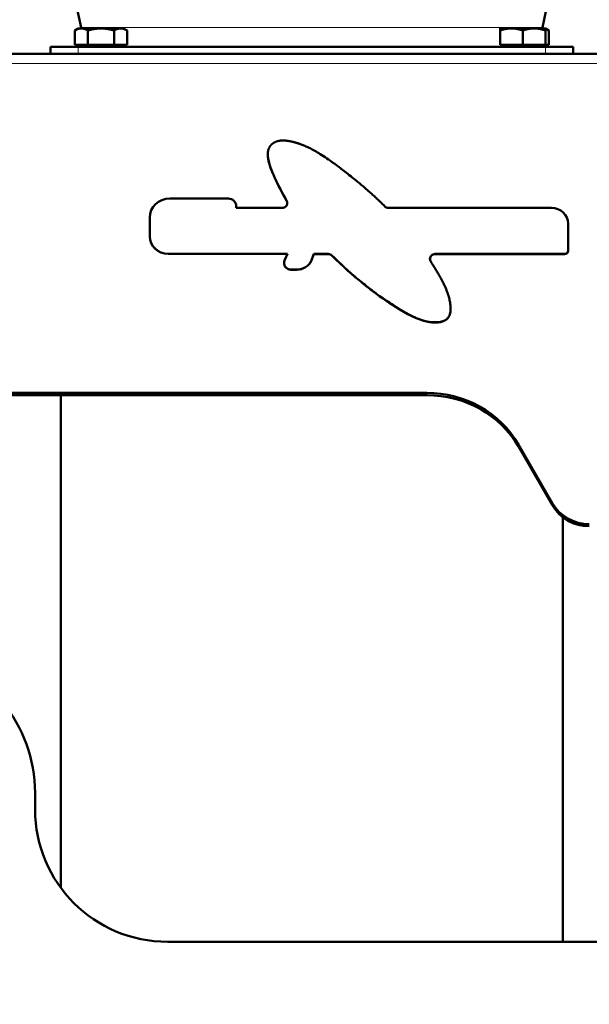
# Model space of a CAD drawing. Units: millimetres. Extents: x 705 to 2498, y -152 to 2671.
# Drawn here: x 971 to 1134, y 1905 to 2188 of the extents above; entities that cross this region are included whole.
import ezdxf

# ---------------------------------------------------------------- set-up
doc = ezdxf.new("R2010")
doc.units = ezdxf.units.MM
for name, color, linetype, lineweight in [('A1 contornos visíveis', 7, 'Continuous', 50), ('AM_5', 3, 'Continuous', 25), ('B1 arestas tangentes', 7, 'Continuous', 13)]:
    doc.layers.add(name, color=color, linetype=linetype, lineweight=lineweight)
doc.styles.add('3_5', font='isocpeur.ttf')
doc.dimstyles.new('Siemsen Cota', dxfattribs={"dimscale": 5, "dimtxt": 3.5, "dimasz": 2.5, "dimexe": 2, "dimexo": 1, "dimgap": 0.3, "dimtad": 1, "dimtih": 1, "dimtoh": 1, "dimdec": 1, "dimlfac": 1, "dimrnd": 1e-08, "dimtxsty": '3_5', "dimcen": 0.09, "dimdle": 10, "dimclrd": 7, "dimclre": 7, "dimclrt": 7, "dimadec": 0, "dimazin": 2, "dimtfac": 0.714286, "dimtmove": 0, "dimatfit": 2, "dimfxl": 1, "dimtolj": 1, "dimtzin": 0, "dimlwd": -1, "dimlwe": -1, "dimarcsym": 0})

# ---------------------------------------------------------------- blocks, each defined once
blk = doc.blocks.new('*D42')
at = {"layer": 'AM_5', "color": 7, "transparency": 16777216}
for p, q in [((1049.88, 2671.03), (731, 2671.03)), ((741, 2658.53), (741, 2149.99)), ((741, 1617.45), (741, 2125.99)), ((896.08, 1604.95), (731, 1604.95))]:
    blk.add_line(p, q, dxfattribs=at)
for points in [[(738.92, 2658.53), (743.08, 2658.53), (741, 2671.03)], [(738.92, 1617.45), (743.08, 1617.45), (741, 1604.95)]]:
    blk.add_solid(points, dxfattribs=at)
at = {"layer": 'Defpoints', "color": 0, "transparency": 16777216}
for p in [(741, 2671.03), (1054.88, 2671.03), (901.08, 1604.95)]:
    blk.add_point(p, dxfattribs=at)
at = {"layer": 'AM_5', "color": 7, "transparency": 16777216, "insert": (741, 2137.99), "char_height": 17.5, "attachment_point": 5, "style": '3_5'}
blk.add_mtext('\\A1;1066,1', dxfattribs=at)

msp = doc.modelspace()

# ---------------------------------------------------------------- linework, layer by layer
at = {"layer": 'A1 contornos visíveis'}
for p, q in [((988.722, 2185.49), (895.18, 2625.569)), ((1121.046, 2185.49), (1204.359, 2577.445)), ((987.884, 2185.245), (986.879, 2184.665)), ((986.879, 2180.545), (986.879, 2184.665)), ((988.755, 2185.245), (987.884, 2185.245)), ((994.384, 2185.245), (988.755, 2185.245)), ((990.631, 2180.545), (990.631, 2184.665)), ((1000.013, 2185.245), (994.384, 2185.245)), ((998.137, 2180.545), (998.137, 2184.665)), ((1000.884, 2185.245), (1000.013, 2185.245)), ((1000.884, 2185.245), (1001.89, 2184.665)), ((1001.89, 2180.545), (1001.89, 2184.665)), ((1112.134, 2185.245), (1108.884, 2185.245)), ((1108.884, 2180.545), (1108.884, 2184.665)), ((1118.634, 2185.245), (1112.134, 2185.245)), ((1115.384, 2180.545), (1115.384, 2184.665)), ((1121.884, 2185.245), (1118.634, 2185.245)), ((1121.884, 2185.245), (1122.89, 2184.665)), ((1121.884, 2180.545), (1121.884, 2184.665)), ((1122.89, 2180.545), (1122.89, 2184.665)), ((990.631, 2180.545), (986.879, 2180.545)), ((988.684, 2180.545), (988.684, 2179.945)), ((998.137, 2180.545), (990.631, 2180.545)), ((1001.89, 2180.545), (998.137, 2180.545)), ((1000.084, 2180.545), (1000.084, 2179.945)), ((1115.384, 2180.545), (1108.884, 2180.545)), ((1109.684, 2180.545), (1109.684, 2179.945)), ((1121.884, 2180.545), (1115.384, 2180.545)), ((1121.084, 2180.545), (1121.084, 2179.945)), ((1122.89, 2180.545), (1121.884, 2180.545)), ((1213.384, 2177.945), (936.384, 2177.945)), ((979.884, 2179.945), (987.884, 2179.945)), ((979.884, 2179.945), (979.884, 2177.945)), ((987.884, 2179.945), (1121.884, 2179.945)), ((1121.884, 2179.945), (1129.884, 2179.945)), ((1129.884, 2177.945), (1129.884, 2179.945)), ((1046.055, 2153.041), (1047.223, 2153.041)), ((1042.259, 2149.125), (1042.259, 2149.094)), ((1030.947, 2136.402), (1014.134, 2136.402)), ((1033.197, 2133.685), (1033.197, 2134.262)), ((1046.34, 2133.685), (1033.197, 2133.685)), ((1123.634, 2133.685), (1076.932, 2133.685)), ((1008.384, 2125.532), (1008.384, 2130.933)), ((1128.384, 2129.168), (1128.384, 2121.426)), ((1008.384, 2125.532), (1008.384, 2125.501)), ((1128.384, 2121.395), (1128.384, 2121.426)), ((1013.634, 2120.539), (1047.86, 2120.539)), ((1047.847, 2120.508), (1013.634, 2120.508)), ((1046.908, 2117.886), (1046.908, 2117.856)), ((1047.86, 2120.539), (1047.048, 2118.586)), ((1054.761, 2118.691), (1055.503, 2120.474)), ((1055.503, 2120.444), (1054.761, 2118.66)), ((1055.503, 2120.474), (1059.581, 2120.474)), ((1055.503, 2120.474), (1055.503, 2120.444)), ((1059.581, 2120.444), (1055.503, 2120.444)), ((1090.28, 2120.474), (1127.384, 2120.474)), ((1127.384, 2120.444), (1090.28, 2120.444)), ((1048.908, 2115.984), (1050.576, 2115.984)), ((1050.576, 2115.953), (1048.908, 2115.953)), ((1094.706, 2104.763), (1094.706, 2104.732)), ((1089.279, 2100.857), (1089.279, 2100.826)), ((1091.121, 2100.857), (1089.279, 2100.857)), ((1089.279, 2100.826), (1091.121, 2100.826)), ((1091.121, 2100.826), (1091.121, 2100.857)), ((1087.884, 2080.563), (932.384, 2080.563)), ((1087.884, 2079.945), (932.384, 2079.945)), ((982.884, 2079.945), (982.884, 1938.414)), ((1123.966, 2048.815), (1114.181, 2065.764)), ((1123.966, 2048.197), (1114.181, 2065.146)), ((1126.884, 2044.859), (1126.884, 1922.945)), ((975.484, 1960.945), (975.484, 1965.742)), ((1137.484, 1922.945), (1013.484, 1922.945))]:
    msp.add_line(p, q, dxfattribs=at)
for centre, radius, start, end in [((995.569, 2186.945), 7, 192, 194.05439), ((1114.199, 2186.945), 7, 345.94561, 348), ((1013.484, 1960.945), 38, 180, 270)]:
    msp.add_arc(centre, radius, start, end, dxfattribs=at)
for centre, major_axis, ratio, start_param, end_param in [((1014.134, 2130.933), (-5.75, 0), 0.9510565, 4.712389, 6.2831853), ((1030.947, 2134.262), (2.25, 0), 0.9510565, 0, 1.5707963), ((1123.634, 2129.168), (4.75, 0), 0.9510565, 0, 1.5707963), ((1013.634, 2125.532), (-5.25, 0), 0.9510565, 0, 1.5707963), ((1013.634, 2125.501), (-5.25, 0), 0.9510565, 0, 1.5707963), ((1127.384, 2121.426), (1, 0), 0.9510565, 4.712389, 6.2831853), ((1127.384, 2121.395), (1, 0), 0.9510565, 4.712389, 6.2831853), ((1048.908, 2117.886), (-2, 0), 0.9510565, 5.9066808, 7.8539816), ((1050.576, 2120.264), (4.5, 0), 0.9510565, 4.712389, 5.9066808), ((1050.576, 2120.233), (4.5, 0), 0.9510565, 4.712389, 5.9066808), ((1048.908, 2117.856), (-2, 0), 0.9510565, 0, 1.5707963), ((1087.884, 2052.032), (-30, 0), 0.9510565, 3.643739, 4.712389), ((1087.884, 2051.414), (30, 0), 0.9510565, 0.5021464, 1.5707963), ((1134.485, 2054.308), (-12, 0), 0.9510565, 0.5021464, 1.5707963), ((1134.485, 2053.69), (12, 0), 0.9510565, 3.643739, 4.712389), ((930.484, 1965.742), (45, 0), 0.9510341, 0, 1.3108577)]:
    msp.add_ellipse(centre, major_axis=major_axis, ratio=ratio, start_param=start_param, end_param=end_param, dxfattribs=at)
for points, weights in [([(988.755, 2185.245), (987.884, 2185.245), (986.879, 2184.665)], [1, 1.0379548493, 1]), ([(990.631, 2184.665), (989.626, 2185.245), (988.755, 2185.245)], [1, 1.0379548493, 1]), ([(994.384, 2185.245), (992.642, 2185.245), (990.631, 2184.665)], [1, 1.0379548493, 1]), ([(998.137, 2184.665), (996.126, 2185.245), (994.384, 2185.245)], [1, 1.0379548493, 1]), ([(1000.013, 2185.245), (999.142, 2185.245), (998.137, 2184.665)], [1, 1.0379548493, 1]), ([(1001.89, 2184.665), (1000.884, 2185.245), (1000.013, 2185.245)], [1, 1.0379548493, 1]), ([(1108.884, 2184.665), (1108.884, 2185.245), (1108.884, 2185.245)], [1, 1.0379548493, 1]), ([(1112.134, 2185.245), (1110.626, 2185.245), (1108.884, 2184.665)], [1, 1.0379548493, 1]), ([(1115.384, 2184.665), (1113.642, 2185.245), (1112.134, 2185.245)], [1, 1.0379548493, 1]), ([(1118.634, 2185.245), (1117.126, 2185.245), (1115.384, 2184.665)], [1, 1.0379548493, 1]), ([(1121.884, 2184.665), (1120.142, 2185.245), (1118.634, 2185.245)], [1, 1.0379548493, 1]), ([(1121.884, 2185.245), (1121.884, 2185.245), (1121.884, 2184.665)], [1, 1.0379548493, 1]), ([(1122.89, 2184.665), (1122.359, 2184.971), (1121.884, 2185.113)], [1, 1.01965956375, 1.01895290532])]:
    msp.add_rational_spline(points, weights, degree=2, dxfattribs=at)
for points, degree, knots in [([(1046.055, 2153.041), (1045.231, 2152.972), (1043.843, 2152.556), (1042.261, 2151.148), (1042.077, 2148.695), (1042.716, 2145.334), (1045.591, 2139.451), (1047.662, 2135.787)], 4, [-4.9843397, -4.9843397, -4.9843397, -4.9843397, -4.9843397, -4, -3, -2, -1.1200505, -1.1200505, -1.1200505, -1.1200505, -1.1200505]), ([(1075.828, 2134.146), (1072.028, 2138.075), (1059.372, 2148.458), (1053.683, 2151.46), (1049.79, 2152.691), (1047.91, 2152.992), (1047.223, 2153.041)], 4, [-7.9711156, -7.9711156, -7.9711156, -7.9711156, -7.9711156, -7, -6, -5.3053251, -5.3053251, -5.3053251, -5.3053251, -5.3053251]), ([(1047.662, 2135.756), (1045.203, 2140.107), (1042.885, 2144.786), (1042.297, 2148.242), (1042.258, 2148.692), (1042.258, 2149.094)], 3, [0.2478577, 0.2478577, 0.2478577, 0.2478577, 1.7611068, 1.7611068, 2.0160415, 2.0160415, 2.0160415, 2.0160415]), ([(1046.34, 2133.685), (1046.536, 2133.685), (1046.729, 2133.722), (1047.091, 2133.863), (1047.255, 2133.966), (1047.533, 2134.227), (1047.644, 2134.382), (1047.797, 2134.724), (1047.838, 2134.907), (1047.842, 2135.214), (1047.828, 2135.334), (1047.767, 2135.568), (1047.722, 2135.681), (1047.662, 2135.787)], 3, [0, 0, 0, 0, 0.05859667, 0.05859667, 0.11719334, 0.11719334, 0.17579001, 0.17579001, 0.23438668, 0.23438668, 0.27241213, 0.27241213, 0.31043757, 0.31043757, 0.31043757, 0.31043757]), ([(1047.662, 2135.756), (1047.754, 2135.593), (1047.812, 2135.414), (1047.837, 2135.185), (1047.84, 2135.141), (1047.84, 2135.096)], 3, [0, 0, 0, 0, 0.058596671, 0.058596671, 0.072566986, 0.072566986, 0.072566986, 0.072566986]), ([(1075.828, 2134.146), (1075.96, 2134.009), (1076.119, 2133.899), (1076.396, 2133.776), (1076.5, 2133.742), (1076.713, 2133.697), (1076.823, 2133.685), (1076.932, 2133.685)], 3, [0, 0, 0, 0, 0.05859667, 0.05859667, 0.09145637, 0.09145637, 0.12431606, 0.12431606, 0.12431606, 0.12431606]), ([(1060.666, 2120.034), (1060.531, 2120.168), (1060.369, 2120.276), (1060.095, 2120.392), (1059.995, 2120.423), (1059.791, 2120.464), (1059.686, 2120.474), (1059.581, 2120.474)], 3, [0, 0, 0, 0, 0.05859667, 0.05859667, 0.09001125, 0.09001125, 0.12142583, 0.12142583, 0.12142583, 0.12142583]), ([(1059.581, 2120.444), (1059.777, 2120.444), (1059.97, 2120.407), (1060.248, 2120.299), (1060.34, 2120.252), (1060.513, 2120.139), (1060.593, 2120.075), (1060.666, 2120.003)], 3, [0, 0, 0, 0, 0.05859667, 0.05859667, 0.09001125, 0.09001125, 0.12142583, 0.12142583, 0.12142583, 0.12142583]), ([(1060.666, 2120.034), (1067.884, 2112.852), (1079.887, 2104.058), (1084.888, 2101.692), (1088.064, 2100.976), (1089.279, 2100.857)], 4, [-6.9850042, -6.9850042, -6.9850042, -6.9850042, -6.9850042, -6, -5.1413956, -5.1413956, -5.1413956, -5.1413956, -5.1413956]), ([(1089.279, 2100.826), (1087.958, 2100.955), (1086.767, 2101.327), (1082.877, 2102.735), (1079.508, 2104.845), (1072.626, 2109.435), (1066.722, 2113.977), (1060.666, 2120.003)], 3, [4.6800566, 4.6800566, 4.6800566, 4.6800566, 5.5878417, 5.5878417, 9.0853653, 9.0853653, 15.5920181, 15.5920181, 15.5920181, 15.5920181]), ([(1090.28, 2120.474), (1090.085, 2120.474), (1089.891, 2120.438), (1089.53, 2120.297), (1089.366, 2120.194), (1089.088, 2119.933), (1088.977, 2119.778), (1088.824, 2119.436), (1088.783, 2119.252), (1088.779, 2118.933), (1088.796, 2118.8), (1088.871, 2118.543), (1088.926, 2118.419), (1088.999, 2118.305)], 3, [0, 0, 0, 0, 0.05859667, 0.05859667, 0.11719334, 0.11719334, 0.17579001, 0.17579001, 0.23438668, 0.23438668, 0.27649518, 0.27649518, 0.31860368, 0.31860368, 0.31860368, 0.31860368]), ([(1088.78, 2119.032), (1088.782, 2119.137), (1088.795, 2119.242), (1088.865, 2119.525), (1088.947, 2119.696), (1089.174, 2119.998), (1089.317, 2120.127), (1089.602, 2120.296), (1089.73, 2120.351), (1090, 2120.425), (1090.14, 2120.444), (1090.28, 2120.444)], 3, [0.08399352, 0.08399352, 0.08399352, 0.08399352, 0.11719334, 0.11719334, 0.17579001, 0.17579001, 0.23438668, 0.23438668, 0.27649518, 0.27649518, 0.31860368, 0.31860368, 0.31860368, 0.31860368]), ([(1091.121, 2100.857), (1091.946, 2100.949), (1093.478, 2101.414), (1094.877, 2102.696), (1094.877, 2106.34), (1093.576, 2110.791), (1090.706, 2115.643), (1088.999, 2118.305)], 4, [-4.7688816, -4.7688816, -4.7688816, -4.7688816, -4.7688816, -4, -3, -2, -1.1625081, -1.1625081, -1.1625081, -1.1625081, -1.1625081]), ([(1094.706, 2104.732), (1094.706, 2104.449), (1094.691, 2104.177), (1094.589, 2103.349), (1094.442, 2102.897), (1094.055, 2102.202), (1093.817, 2101.924), (1093.187, 2101.432), (1092.803, 2101.242), (1092.029, 2100.976), (1091.602, 2100.879), (1091.121, 2100.826)], 3, [2.5919333, 2.5919333, 2.5919333, 2.5919333, 2.7701572, 2.7701572, 3.1653136, 3.1653136, 3.5162409, 3.5162409, 3.9002059, 3.9002059, 4.2583601, 4.2583601, 4.2583601, 4.2583601])]:
    msp.add_open_spline(points, degree=degree, knots=knots, dxfattribs=at)
at = {"layer": 'B1 arestas tangentes'}
for p, q in [((1121.046, 2185.49), (988.722, 2185.49)), ((987.884, 2177.945), (987.884, 2179.945)), ((1121.884, 2179.945), (1121.884, 2177.945)), ((1217.384, 2175.181), (932.384, 2175.181)), ((1047.662, 2135.787), (1047.662, 2135.756)), ((1013.634, 2120.508), (1013.634, 2120.539)), ((1054.761, 2118.66), (1054.761, 2118.691)), ((1059.581, 2120.474), (1059.581, 2120.444)), ((1060.666, 2120.003), (1060.666, 2120.034)), ((1090.28, 2120.444), (1090.28, 2120.474)), ((1127.384, 2120.474), (1127.384, 2120.444)), ((1048.908, 2115.953), (1048.908, 2115.984)), ((1050.576, 2115.984), (1050.576, 2115.953)), ((1087.884, 2080.563), (1087.884, 2079.945)), ((1114.181, 2065.146), (1114.181, 2065.764)), ((1123.966, 2048.815), (1123.966, 2048.197))]:
    msp.add_line(p, q, dxfattribs=at)

# ---------------------------------------------------------------- dimensions: what is measured, and where the dimension line sits
at = {"layer": 'AM_5'}
dim = msp.add_linear_dim(base=(741, 2671.028), p1=(901.084, 1604.945), p2=(1054.884, 2671.028), angle=90, dimstyle='Siemsen Cota', override={"dimtol": 0, "dimlim": 0, "dimtp": 0, "dimtm": 0, "dimtfac": 1, "dimtdec": 4, "dimtolj": 1, "dimtzin": 0}, dxfattribs=at)
dim.commit()
dim.dimension.update_dxf_attribs({"geometry": '*D42', "text_midpoint": (741, 2137.987)})

doc.saveas('drawing.dxf')
